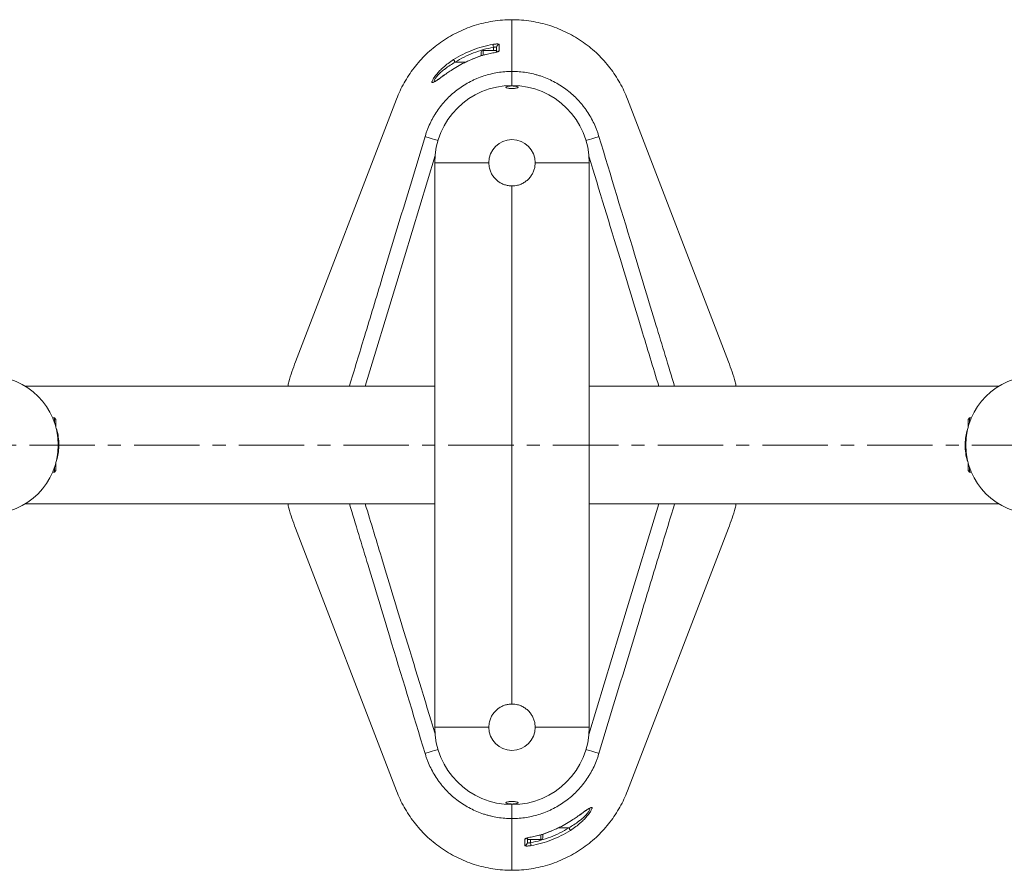
# Model space of a CAD drawing. Units: millimetres. Extents: x -3239 to 9620, y -1375 to 3047.
# Drawn here: x 6425 to 7062, y 467 to 1017 of the extents above; entities that cross this region are included whole.
import ezdxf

# ---------------------------------------------------------------- set-up
doc = ezdxf.new("R2010")
doc.units = ezdxf.units.MM
doc.linetypes.add('CENTERX2', pattern=[20.32, 12.7, -2.54, 2.54, -2.54])
doc.layers.add('Model', color=7, linetype='Continuous')

msp = doc.modelspace()

# ---------------------------------------------------------------- linework, layer by layer
at = {"layer": 'Model', "color": 7, "linetype": 'Continuous', "lineweight": 15}
for p, q in [((6743.32, 1016.61), (6743.32, 983.15)), ((6743.32, 983.15), (6743.32, 1016.61)), ((6723.32, 995.17), (6723.32, 995.36)), ((6723.32, 993.3), (6723.32, 995.17)), ((6733.32, 996.61), (6724.57, 996.61)), ((6730.95, 995.16), (6730.96, 995.12)), ((6731.32, 996.61), (6731.32, 998.74)), ((6733.32, 995.67), (6733.32, 998.57)), ((6733.32, 996.61), (6733.32, 996.38)), ((6717.09, 990.93), (6715.11, 990.05)), ((6743.32, 983.15), (6743.32, 974.11)), ((6668.65, 965.33), (6603.32, 795.46)), ((6883.32, 795.46), (6817.99, 965.33)), ((6693.32, 559.11), (6693.32, 924.11)), ((6728.32, 924.11), (6693.32, 924.11)), ((6793.32, 924.11), (6758.32, 924.11)), ((6793.32, 924.11), (6793.32, 559.11)), ((6743.32, 574.11), (6743.32, 909.11)), ((6693.32, 779.61), (6428.48, 779.61)), ((7058.16, 779.61), (6793.32, 779.61)), ((6447.32, 759.11), (6446.24, 759.11)), ((6448.32, 758.11), (6447.32, 759.11)), ((6447.32, 756.32), (6447.32, 759.11)), ((6448.32, 753.01), (6448.32, 758.11)), ((7039.32, 759.11), (7038.32, 758.11)), ((7038.32, 758.11), (7038.32, 753.04)), ((7040.41, 759.11), (7039.32, 759.11)), ((7039.32, 759.11), (7039.32, 756.32)), ((6447.32, 724.11), (6447.32, 726.91)), ((6448.32, 725.11), (6448.32, 730.18)), ((7038.32, 730.22), (7038.32, 725.11)), ((7039.32, 726.91), (7039.32, 724.11)), ((6446.24, 724.11), (6447.32, 724.11)), ((6447.32, 724.11), (6448.32, 725.11)), ((7038.32, 725.11), (7039.32, 724.11)), ((7039.32, 724.11), (7040.41, 724.11)), ((6428.48, 703.61), (6693.32, 703.61)), ((6793.32, 703.61), (7058.16, 703.61)), ((6603.32, 687.77), (6668.65, 517.89)), ((6817.99, 517.89), (6883.32, 687.77)), ((6728.32, 559.11), (6693.32, 559.11)), ((6793.32, 559.11), (6758.32, 559.11)), ((6743.32, 509.11), (6743.32, 500.07)), ((6743.32, 500.07), (6743.32, 466.61)), ((6743.32, 466.61), (6743.32, 500.07)), ((6769.55, 492.29), (6771.53, 493.18)), ((6753.32, 487.56), (6753.32, 484.66)), ((6753.32, 486.61), (6753.32, 487.5)), ((6753.32, 486.61), (6762.07, 486.61)), ((6755.32, 486.61), (6755.32, 484.49)), ((6755.69, 488.07), (6755.68, 488.1)), ((6763.32, 489.95), (6763.32, 487.86))]:
    msp.add_line(p, q, dxfattribs=at)
at = {"layer": 'Model', "color": 8, "linetype": 'Continuous', "lineweight": 15}
for p, q in [((6724.57, 996.61), (6724.57, 996.38)), ((6724.57, 996.38), (6724.57, 993.68)), ((6706.59, 989.11), (6713.21, 989.11)), ((6717.09, 990.92), (6715.12, 990)), ((6717.08, 990.95), (6717.09, 990.92)), ((6769.55, 492.3), (6771.52, 493.22)), ((6769.56, 492.27), (6769.55, 492.3)), ((6780.05, 494.11), (6773.43, 494.11)), ((6762.07, 488.11), (6762.07, 489.55)), ((6762.07, 486.61), (6762.07, 488.11))]:
    msp.add_line(p, q, dxfattribs=at)
at = {"layer": 'Model', "linetype": 'CENTERX2', "lineweight": 0, "ltscale": 3.333333}
msp.add_line((7150.82, 741.61), (6335.82, 741.61), dxfattribs=at)
at = {"layer": 'Model', "color": 7, "linetype": 'Continuous', "lineweight": 15, "flags": 128}
for points in [[(6730.98, 1000.67), (6730.99, 1000.58), (6731.02, 1000.43), (6731.05, 1000.23), (6731.1, 999.99), (6731.15, 999.71), (6731.2, 999.4), (6731.26, 999.07), (6731.32, 998.74)], [(6735.09, 1000.52), (6735.09, 999.77), (6735.08, 996.52)], [(6706.59, 989.11), (6706.41, 989.41), (6706.23, 989.69), (6706.06, 989.96), (6705.9, 990.2), (6705.77, 990.4), (6705.66, 990.57), (6705.58, 990.7), (6705.54, 990.77)], [(6687.11, 941.04), (6687.34, 941.8), (6687.34, 941.8)], [(6799.3, 941.8), (6799.3, 941.8), (6799.54, 941.04)], [(6687.34, 541.42), (6687.34, 541.42), (6687.11, 542.19)], [(6799.54, 542.19), (6799.3, 541.42), (6799.3, 541.42)], [(6780.05, 494.11), (6780.24, 493.82), (6780.42, 493.54), (6780.59, 493.27), (6780.74, 493.03), (6780.87, 492.82), (6780.98, 492.65), (6781.06, 492.53), (6781.11, 492.45)], [(6751.55, 482.71), (6751.55, 483.45), (6751.56, 486.7)], [(6755.67, 482.55), (6755.65, 482.65), (6755.62, 482.79), (6755.59, 482.99), (6755.55, 483.23), (6755.5, 483.51), (6755.44, 483.82), (6755.38, 484.15), (6755.32, 484.49)]]:
    msp.add_lwpolyline(points, dxfattribs=at)
at = {"layer": 'Model', "color": 8, "linetype": 'Continuous', "lineweight": 15, "flags": 128}
for points in [[(6695.44, 938.5), (6694.88, 938.67), (6693.23, 939.17), (6691.69, 939.64), (6690.3, 940.06), (6689.12, 940.43), (6688.17, 940.71), (6687.5, 940.92), (6687.11, 941.04)], [(6791.21, 938.5), (6791.76, 938.67), (6793.41, 939.17), (6794.95, 939.64), (6796.34, 940.06), (6797.52, 940.43), (6798.47, 940.71), (6799.15, 940.92), (6799.54, 941.04)], [(6693.71, 928.71), (6668.83, 846.94), (6648.36, 779.61)], [(6792.94, 554.52), (6817.81, 636.29), (6838.29, 703.61)], [(6695.44, 544.72), (6694.88, 544.55), (6693.23, 544.05), (6691.69, 543.58), (6690.3, 543.16), (6689.12, 542.8), (6688.17, 542.51), (6687.5, 542.3), (6687.11, 542.19)], [(6791.21, 544.72), (6791.76, 544.55), (6793.41, 544.05), (6794.95, 543.58), (6796.34, 543.16), (6797.52, 542.8), (6798.47, 542.51), (6799.15, 542.3), (6799.54, 542.19)]]:
    msp.add_lwpolyline(points, dxfattribs=at)
at = {"layer": 'Model', "color": 7, "linetype": 'Continuous', "lineweight": 15}
for centre in [(6405.32, 741.61), (7081.32, 741.61)]:
    msp.add_circle(centre, 44.5, dxfattribs=at)
for centre, radius, start, end in [((6735.3, 998.55), 1.98, 96.06232, 179.56561), ((6724.57, 995.36), 1.25, 90, 180), ((6735.31, 994.53), 2.01, 96.63701, 140.10329), ((6743.32, 924.11), 50, 0, 180), ((6743.32, 924.11), 15, 0, 180), ((6743.32, 559.11), 50, 180, 0), ((6743.32, 559.11), 15, 180, 0), ((6751.34, 484.67), 1.98, 276.06232, 359.56561), ((6751.33, 488.69), 2.01, 276.63701, 320.10329), ((6762.07, 487.86), 1.25, 270, 0)]:
    msp.add_arc(centre, radius, start, end, dxfattribs=at)
for points, knots in [([(6743.32, 1016.61), (6743.32, 1016.61), (6739.19, 1016.61), (6730.92, 1015.97), (6718.85, 1013.11), (6707.43, 1008.46), (6696.95, 1002.18), (6687.64, 994.47), (6679.7, 985.6), (6673.26, 975.81), (6670.01, 968.86), (6668.65, 965.33)], [0.5, 0.5, 0.5, 0.5, 0.50000018, 0.50861102, 0.51722186, 0.5258327, 0.53444355, 0.54305439, 0.55166523, 0.56027607, 0.56888692, 0.56888692, 0.56888692, 0.56888692]), ([(6705.54, 990.77), (6709.43, 993.25), (6713.51, 995.3), (6719.87, 997.78), (6722.03, 998.51), (6726.45, 999.75), (6728.7, 1000.27), (6730.98, 1000.67)], [0, 0, 0, 0, 0.5, 0.5, 0.75, 0.75, 1, 1, 1, 1]), ([(6735.09, 1000.52), (6735.09, 1000.57), (6735.06, 1000.61), (6734.96, 1000.7), (6734.88, 1000.74), (6734.67, 1000.81), (6734.54, 1000.83), (6734.23, 1000.88), (6734.06, 1000.89), (6733.68, 1000.91), (6733.46, 1000.91), (6733.01, 1000.9), (6732.78, 1000.89), (6732.28, 1000.85), (6732.02, 1000.83), (6731.5, 1000.76), (6731.24, 1000.72), (6730.98, 1000.67)], [0, 0, 0, 0, 0.125, 0.125, 0.25, 0.25, 0.375, 0.375, 0.5, 0.5, 0.625, 0.625, 0.75, 0.75, 0.875, 0.875, 1, 1, 1, 1]), ([(6731.32, 998.74), (6729.11, 998.34), (6726.92, 997.84), (6722.63, 996.63), (6720.52, 995.93), (6714.34, 993.52), (6710.38, 991.52), (6706.59, 989.11)], [0, 0, 0, 0, 0.25, 0.25, 0.5, 0.5, 1, 1, 1, 1]), ([(6730.96, 995.13), (6729.79, 994.9), (6727.12, 994.39), (6723.04, 993.2), (6719.58, 992.02), (6717.64, 991.16), (6717.09, 990.92)], [0, 0, 0, 0, 0.245201, 0.561086, 0.877333, 1, 1, 1, 1]), ([(6730.96, 995.12), (6728.58, 994.67), (6726.22, 994.1), (6721.59, 992.7), (6719.32, 991.87), (6717.09, 990.92)], [0, 0, 0, 0, 0.5, 0.5, 1, 1, 1, 1]), ([(6730.96, 995.12), (6731.5, 995.22), (6732.03, 995.34), (6732.77, 995.51), (6733.01, 995.57), (6733.45, 995.7), (6733.66, 995.76), (6734.04, 995.88), (6734.22, 995.94), (6734.52, 996.07), (6734.65, 996.13), (6734.86, 996.25), (6734.94, 996.31), (6735.05, 996.42), (6735.08, 996.47), (6735.08, 996.52)], [0, 0, 0, 0, 0.25, 0.25, 0.375, 0.375, 0.5, 0.5, 0.625, 0.625, 0.75, 0.75, 0.875, 0.875, 1, 1, 1, 1]), ([(6733.32, 998.57), (6733.31, 998.63), (6733.28, 998.77), (6733.02, 998.92), (6732.56, 998.99), (6731.96, 998.93), (6731.54, 998.8), (6731.32, 998.74)], [0, 0, 0, 0, 0.174211, 0.382031, 0.584728, 0.790001, 1, 1, 1, 1]), ([(6715.12, 990), (6714.25, 989.61), (6711.84, 988.51), (6708.06, 986.41), (6704.27, 984.09), (6701.5, 982.22), (6700.2, 981.3), (6699.75, 980.97)], [0, 0, 0, 0, 0.156637, 0.431963, 0.706001, 0.897427, 1, 1, 1, 1]), ([(6687.34, 941.8), (6687.45, 942.17), (6687.57, 942.55), (6687.82, 943.29), (6687.94, 943.66), (6688.33, 944.77), (6688.6, 945.5), (6689.47, 947.67), (6690.1, 949.1), (6691.14, 951.2), (6691.5, 951.9), (6692.24, 953.27), (6692.63, 953.94), (6693.82, 955.94), (6694.67, 957.24), (6697.35, 961.02), (6699.33, 963.39), (6702.6, 966.72), (6703.74, 967.8), (6706.1, 969.84), (6707.31, 970.8), (6711.04, 973.56), (6713.66, 975.19), (6717.11, 976.97), (6717.81, 977.31), (6719.22, 977.97), (6719.94, 978.29), (6722.1, 979.2), (6723.55, 979.74), (6727.96, 981.19), (6730.96, 981.92), (6735.55, 982.66), (6737.1, 982.84), (6740.22, 983.09), (6741.77, 983.15), (6743.32, 983.15)], [0, 0, 0, 0, 0.015625, 0.015625, 0.03125, 0.03125, 0.0625, 0.0625, 0.125, 0.125, 0.15625, 0.15625, 0.1875, 0.1875, 0.25, 0.25, 0.375, 0.375, 0.4375, 0.4375, 0.5, 0.5, 0.625, 0.625, 0.65625, 0.65625, 0.6875, 0.6875, 0.75, 0.75, 0.875, 0.875, 0.9375, 0.9375, 1, 1, 1, 1]), ([(6699.85, 981.09), (6699.44, 980.8), (6698.47, 980.11), (6697.11, 979.13), (6695.84, 978.23), (6694.8, 977.51), (6694.03, 977.03), (6693.51, 976.75), (6693.24, 976.65), (6693.26, 976.65), (6693.27, 976.65)], [0, 0, 0, 0, 0.128984, 0.304118, 0.467071, 0.602451, 0.74297, 0.86128, 0.959238, 1, 1, 1, 1]), ([(6743.32, 983.15), (6746.43, 983.15), (6749.51, 982.91), (6754.1, 982.17), (6755.62, 981.87), (6757.9, 981.32), (6758.66, 981.11), (6760.17, 980.69), (6760.91, 980.46), (6764.6, 979.24), (6767.45, 978.04), (6771.58, 975.91), (6772.93, 975.15), (6775.58, 973.5), (6776.88, 972.62), (6780.64, 969.84), (6782.97, 967.81), (6786.22, 964.5), (6787.26, 963.36), (6788.75, 961.57), (6789.24, 960.96), (6790.19, 959.73), (6790.66, 959.09), (6792.92, 955.9), (6794.51, 953.24), (6796.55, 949.07), (6797.18, 947.66), (6798.04, 945.49), (6798.31, 944.76), (6798.7, 943.66), (6798.83, 943.29), (6799.07, 942.55), (6799.19, 942.18), (6799.3, 941.8)], [0, 0, 0, 0, 0.125, 0.125, 0.1875, 0.1875, 0.21875, 0.21875, 0.25, 0.25, 0.375, 0.375, 0.4375, 0.4375, 0.5, 0.5, 0.625, 0.625, 0.6875, 0.6875, 0.71875, 0.71875, 0.75, 0.75, 0.875, 0.875, 0.9375, 0.9375, 0.96875, 0.96875, 0.984375, 0.984375, 1, 1, 1, 1]), ([(6741.05, 972.26), (6740.71, 972.32), (6740.01, 972.44), (6739.42, 972.7), (6739.25, 972.98), (6739.55, 973.26), (6740.3, 973.5), (6741.39, 973.67), (6742.7, 973.76), (6744.05, 973.75), (6745.32, 973.66), (6746.36, 973.49), (6747.09, 973.26), (6747.39, 972.99), (6747.24, 972.7), (6746.62, 972.44), (6745.62, 972.24), (6744.36, 972.12), (6743.01, 972.1), (6741.87, 972.16), (6741.28, 972.23), (6741.05, 972.26)], [0, 0, 0, 0, 0.053962, 0.107894, 0.162602, 0.217897, 0.273072, 0.327465, 0.380783, 0.433221, 0.485334, 0.537784, 0.591087, 0.645428, 0.700565, 0.755881, 0.810643, 0.864346, 0.916993, 0.969071, 1, 1, 1, 1]), ([(6743.32, 909.11), (6742.5, 909.15), (6740.85, 909.23), (6738.46, 909.86), (6736.2, 910.84), (6734.12, 912.18), (6732.29, 913.85), (6730.72, 915.84), (6729.51, 918.09), (6728.54, 920.85), (6728.4, 922.91), (6728.32, 924.11)], [0, 0, 0, 0, 0.104196, 0.208405, 0.312469, 0.41655, 0.523331, 0.630111, 0.739299, 0.848461, 1, 1, 1, 1]), ([(6758.32, 924.11), (6758.28, 923.29), (6758.2, 921.65), (6757.58, 919.25), (6756.6, 917), (6755.27, 914.93), (6753.59, 913.09), (6751.6, 911.52), (6749.35, 910.31), (6746.59, 909.33), (6744.52, 909.19), (6743.32, 909.11)], [0, 0, 0, 0, 0.104078, 0.208169, 0.312098, 0.416046, 0.522982, 0.629914, 0.739064, 0.848192, 1, 1, 1, 1]), ([(6603.32, 795.46), (6601.7, 791.15), (6599.75, 785.95), (6598.53, 780.54), (6598.32, 779.61)], [0, 0, 0, 0, 0.827889, 1, 1, 1, 1]), ([(6888.32, 779.61), (6888.11, 780.54), (6886.89, 785.95), (6884.94, 791.15), (6883.32, 795.46)], [0, 0, 0, 0, 0.172111, 1, 1, 1, 1]), ([(6448.32, 752.89), (6448.51, 752.39), (6449.23, 750.47), (6449.96, 746.79), (6450.37, 741.98), (6450.08, 737.3), (6449.37, 733.37), (6448.62, 731.17), (6448.32, 730.29)], [0, 0, 0, 0, 0.07183, 0.277059, 0.483581, 0.690093, 0.875921, 1, 1, 1, 1]), ([(7038.32, 730.33), (7038.13, 730.83), (7037.41, 732.76), (7036.68, 736.43), (7036.27, 741.24), (7036.56, 745.92), (7037.28, 749.86), (7038.02, 752.05), (7038.32, 752.93)], [0, 0, 0, 0, 0.07183, 0.277059, 0.483581, 0.690093, 0.875921, 1, 1, 1, 1]), ([(6598.32, 703.61), (6598.53, 702.68), (6599.75, 697.27), (6601.7, 692.07), (6603.32, 687.77)], [0, 0, 0, 0, 0.172111, 1, 1, 1, 1]), ([(6883.32, 687.77), (6884.94, 692.07), (6886.89, 697.27), (6888.11, 702.68), (6888.32, 703.61)], [0, 0, 0, 0, 0.827889, 1, 1, 1, 1]), ([(6743.32, 574.11), (6742.5, 574.07), (6740.85, 573.99), (6738.46, 573.37), (6736.2, 572.39), (6734.12, 571.05), (6732.29, 569.37), (6730.72, 567.39), (6729.51, 565.14), (6728.54, 562.37), (6728.4, 560.31), (6728.32, 559.11)], [0, 0, 0, 0, 0.104196, 0.208405, 0.312469, 0.41655, 0.523331, 0.630111, 0.739299, 0.848461, 1, 1, 1, 1]), ([(6758.32, 559.11), (6758.28, 559.93), (6758.2, 561.58), (6757.58, 563.97), (6756.6, 566.22), (6755.27, 568.3), (6753.59, 570.14), (6751.6, 571.71), (6749.35, 572.92), (6746.59, 573.89), (6744.52, 574.03), (6743.32, 574.11)], [0, 0, 0, 0, 0.104078, 0.208169, 0.312098, 0.416046, 0.522982, 0.629914, 0.739064, 0.848192, 1, 1, 1, 1]), ([(6743.32, 500.07), (6740.22, 500.07), (6737.13, 500.32), (6732.54, 501.05), (6731.02, 501.36), (6728.74, 501.91), (6727.98, 502.11), (6726.48, 502.54), (6725.73, 502.77), (6722.04, 503.98), (6719.19, 505.18), (6715.06, 507.31), (6713.71, 508.08), (6711.06, 509.72), (6709.76, 510.61), (6706, 513.38), (6703.67, 515.41), (6700.42, 518.72), (6699.38, 519.87), (6697.89, 521.66), (6697.4, 522.26), (6696.45, 523.5), (6695.98, 524.13), (6693.72, 527.32), (6692.14, 529.99), (6690.09, 534.15), (6689.46, 535.57), (6688.6, 537.73), (6688.33, 538.46), (6687.94, 539.56), (6687.82, 539.93), (6687.57, 540.67), (6687.45, 541.05), (6687.34, 541.42)], [0, 0, 0, 0, 0.125, 0.125, 0.1875, 0.1875, 0.21875, 0.21875, 0.25, 0.25, 0.375, 0.375, 0.4375, 0.4375, 0.5, 0.5, 0.625, 0.625, 0.6875, 0.6875, 0.71875, 0.71875, 0.75, 0.75, 0.875, 0.875, 0.9375, 0.9375, 0.96875, 0.96875, 0.984375, 0.984375, 1, 1, 1, 1]), ([(6799.3, 541.42), (6799.19, 541.05), (6799.07, 540.68), (6798.83, 539.93), (6798.7, 539.56), (6798.31, 538.46), (6798.04, 537.73), (6797.18, 535.55), (6796.54, 534.13), (6795.51, 532.03), (6795.15, 531.33), (6794.4, 529.96), (6794.02, 529.28), (6792.82, 527.28), (6791.98, 525.99), (6789.3, 522.21), (6787.31, 519.84), (6784.04, 516.5), (6782.9, 515.43), (6780.55, 513.39), (6779.34, 512.42), (6775.61, 509.67), (6772.98, 508.04), (6769.53, 506.26), (6768.84, 505.91), (6767.42, 505.25), (6766.71, 504.93), (6764.55, 504.03), (6763.09, 503.49), (6758.68, 502.04), (6755.68, 501.31), (6751.09, 500.57), (6749.55, 500.38), (6746.43, 500.13), (6744.87, 500.07), (6743.32, 500.07)], [0, 0, 0, 0, 0.015625, 0.015625, 0.03125, 0.03125, 0.0625, 0.0625, 0.125, 0.125, 0.15625, 0.15625, 0.1875, 0.1875, 0.25, 0.25, 0.375, 0.375, 0.4375, 0.4375, 0.5, 0.5, 0.625, 0.625, 0.65625, 0.65625, 0.6875, 0.6875, 0.75, 0.75, 0.875, 0.875, 0.9375, 0.9375, 1, 1, 1, 1]), ([(6743.32, 466.61), (6743.32, 466.61), (6747.46, 466.61), (6755.73, 467.26), (6767.8, 470.11), (6779.22, 474.77), (6789.7, 481.05), (6799, 488.75), (6806.94, 497.63), (6813.38, 507.41), (6816.63, 514.36), (6817.99, 517.89)], [0.5, 0.5, 0.5, 0.5, 0.50000018, 0.50861102, 0.51722186, 0.5258327, 0.53444355, 0.54305439, 0.55166523, 0.56027607, 0.56888692, 0.56888692, 0.56888692, 0.56888692]), ([(6741.05, 510.97), (6740.71, 510.9), (6740.01, 510.78), (6739.42, 510.52), (6739.25, 510.24), (6739.55, 509.97), (6740.3, 509.73), (6741.39, 509.56), (6742.7, 509.47), (6744.05, 509.47), (6745.32, 509.56), (6746.36, 509.73), (6747.09, 509.97), (6747.39, 510.24), (6747.24, 510.52), (6746.62, 510.78), (6745.62, 510.98), (6744.36, 511.1), (6743.01, 511.12), (6741.87, 511.07), (6741.28, 510.99), (6741.05, 510.97)], [0, 0, 0, 0, 0.053962, 0.107894, 0.162602, 0.217897, 0.273072, 0.327465, 0.380783, 0.433221, 0.485334, 0.537784, 0.591087, 0.645428, 0.700565, 0.755881, 0.810643, 0.864346, 0.916993, 0.969071, 1, 1, 1, 1]), ([(6786.79, 502.14), (6787.2, 502.43), (6788.17, 503.11), (6789.53, 504.09), (6790.8, 504.99), (6791.84, 505.72), (6792.61, 506.2), (6793.13, 506.47), (6793.4, 506.58), (6793.38, 506.57), (6793.38, 506.57)], [0, 0, 0, 0, 0.128984, 0.304118, 0.467071, 0.602451, 0.74297, 0.86128, 0.959238, 1, 1, 1, 1]), ([(6771.52, 493.22), (6772.39, 493.62), (6774.81, 494.71), (6778.59, 496.81), (6782.37, 499.14), (6785.14, 501), (6786.44, 501.93), (6786.9, 502.25)], [0, 0, 0, 0, 0.156637, 0.431963, 0.706001, 0.897427, 1, 1, 1, 1]), ([(6755.32, 484.49), (6757.53, 484.88), (6759.72, 485.39), (6764.01, 486.59), (6766.12, 487.3), (6772.3, 489.71), (6776.26, 491.71), (6780.05, 494.11)], [0, 0, 0, 0, 0.25, 0.25, 0.5, 0.5, 1, 1, 1, 1]), ([(6781.11, 492.45), (6777.21, 489.98), (6773.14, 487.92), (6766.77, 485.44), (6764.61, 484.72), (6760.19, 483.48), (6757.94, 482.96), (6755.67, 482.55)], [0, 0, 0, 0, 0.5, 0.5, 0.75, 0.75, 1, 1, 1, 1]), ([(6755.68, 488.1), (6758.07, 488.55), (6760.42, 489.13), (6765.05, 490.53), (6767.32, 491.35), (6769.55, 492.3)], [0, 0, 0, 0, 0.5, 0.5, 1, 1, 1, 1]), ([(6755.69, 488.1), (6756.85, 488.32), (6759.52, 488.84), (6763.6, 490.02), (6767.06, 491.21), (6769.01, 492.06), (6769.55, 492.3)], [0, 0, 0, 0, 0.245201, 0.561086, 0.877333, 1, 1, 1, 1]), ([(6755.68, 488.1), (6755.14, 488), (6754.61, 487.89), (6753.87, 487.71), (6753.64, 487.65), (6753.19, 487.53), (6752.98, 487.47), (6752.6, 487.34), (6752.42, 487.28), (6752.12, 487.16), (6751.99, 487.1), (6751.78, 486.98), (6751.7, 486.92), (6751.59, 486.8), (6751.56, 486.75), (6751.56, 486.7)], [0, 0, 0, 0, 0.25, 0.25, 0.375, 0.375, 0.5, 0.5, 0.625, 0.625, 0.75, 0.75, 0.875, 0.875, 1, 1, 1, 1]), ([(6753.32, 484.66), (6753.33, 484.6), (6753.36, 484.46), (6753.63, 484.3), (6754.08, 484.24), (6754.68, 484.29), (6755.11, 484.42), (6755.32, 484.49)], [0, 0, 0, 0, 0.174211, 0.382031, 0.584728, 0.790001, 1, 1, 1, 1]), ([(6751.55, 482.71), (6751.55, 482.66), (6751.58, 482.61), (6751.69, 482.52), (6751.77, 482.49), (6751.97, 482.42), (6752.1, 482.39), (6752.41, 482.35), (6752.58, 482.33), (6752.97, 482.31), (6753.18, 482.31), (6753.63, 482.32), (6753.86, 482.33), (6754.36, 482.37), (6754.62, 482.4), (6755.14, 482.47), (6755.4, 482.51), (6755.67, 482.55)], [0, 0, 0, 0, 0.125, 0.125, 0.25, 0.25, 0.375, 0.375, 0.5, 0.5, 0.625, 0.625, 0.75, 0.75, 0.875, 0.875, 1, 1, 1, 1])]:
    msp.add_open_spline(points, degree=3, knots=knots, dxfattribs=at)
for points in [[(6817.99, 965.33), (6816.63, 968.86), (6813.38, 975.81), (6806.94, 985.6), (6799, 994.47), (6789.7, 1002.18), (6779.22, 1008.46), (6767.8, 1013.11), (6755.73, 1015.97), (6747.46, 1016.61), (6743.32, 1016.61)], [(6668.65, 517.89), (6670.01, 514.36), (6673.26, 507.41), (6679.7, 497.63), (6687.64, 488.75), (6696.95, 481.05), (6707.43, 474.77), (6718.85, 470.11), (6730.92, 467.26), (6739.19, 466.61), (6743.32, 466.61)]]:
    msp.add_open_spline(points, degree=3, dxfattribs=at)
at = {"layer": 'Model', "color": 8, "linetype": 'Continuous', "lineweight": 15}
for points, knots in [([(6699.75, 980.97), (6699.34, 980.69), (6698.07, 979.79), (6696.17, 978.39), (6694.4, 977.14), (6693.17, 976.37), (6692.36, 975.97), (6691.8, 975.88), (6691.53, 976.09), (6691.54, 976.59), (6691.86, 977.53), (6692.83, 979.21), (6694.59, 981.51), (6696.67, 983.76), (6699.09, 986.03), (6702.03, 988.44), (6704.37, 990), (6705.54, 990.77)], [0, 0, 0, 0, 0.037637, 0.119243, 0.20064, 0.250984, 0.301276, 0.351645, 0.401972, 0.44622, 0.490473, 0.574221, 0.664518, 0.735175, 0.805954, 0.902902, 1, 1, 1, 1]), ([(6706.59, 989.11), (6705.47, 988.47), (6703.22, 987.18), (6700.37, 985.17), (6698.01, 983.25), (6695.99, 981.36), (6694.26, 979.42), (6693.15, 977.72), (6692.86, 976.73), (6693.3, 976.7), (6693.47, 976.69)], [0, 0, 0, 0, 0.152155, 0.306666, 0.414384, 0.524553, 0.660458, 0.784516, 0.914181, 1, 1, 1, 1]), ([(6638.13, 779.61), (6641.38, 790.33), (6648.48, 813.73), (6664.79, 867.54), (6677.87, 910.63), (6687.11, 941.04)], [0, 0, 0, 0, 0.199201, 0.434778, 1, 1, 1, 1]), ([(6799.54, 941.04), (6807.23, 915.7), (6819.55, 875.15), (6835.85, 821.33), (6844.49, 792.87), (6848.51, 779.61)], [0, 0, 0, 0, 0.470987, 0.753681, 1, 1, 1, 1]), ([(6838.29, 779.61), (6834.54, 791.92), (6826.17, 819.43), (6811.11, 869.01), (6799.76, 906.27), (6793.05, 928.34)], [0, 0, 0, 0, 0.248282, 0.554944, 1, 1, 1, 1]), ([(6687.11, 542.19), (6679.41, 567.53), (6667.1, 608.08), (6650.79, 661.89), (6642.15, 690.36), (6638.13, 703.61)], [0, 0, 0, 0, 0.470987, 0.753681, 1, 1, 1, 1]), ([(6648.36, 703.61), (6652.1, 691.3), (6660.48, 663.79), (6675.54, 614.22), (6686.88, 576.95), (6693.59, 554.89)], [0, 0, 0, 0, 0.248282, 0.554944, 1, 1, 1, 1]), ([(6848.51, 703.61), (6845.26, 692.89), (6838.16, 669.5), (6821.85, 615.69), (6808.77, 572.6), (6799.54, 542.19)], [0, 0, 0, 0, 0.199201, 0.434778, 1, 1, 1, 1]), ([(6780.05, 494.11), (6781.17, 494.75), (6783.42, 496.04), (6786.27, 498.06), (6788.64, 499.98), (6790.65, 501.86), (6792.38, 503.81), (6793.49, 505.51), (6793.78, 506.5), (6793.35, 506.52), (6793.17, 506.53)], [0, 0, 0, 0, 0.152155, 0.306666, 0.414384, 0.524553, 0.660458, 0.784516, 0.914181, 1, 1, 1, 1]), ([(6786.9, 502.25), (6787.3, 502.54), (6788.58, 503.44), (6790.47, 504.83), (6792.25, 506.09), (6793.47, 506.85), (6794.28, 507.25), (6794.84, 507.35), (6795.12, 507.14), (6795.1, 506.63), (6794.79, 505.7), (6793.82, 504.01), (6792.05, 501.72), (6789.97, 499.47), (6787.55, 497.19), (6784.61, 494.78), (6782.28, 493.23), (6781.11, 492.45)], [0, 0, 0, 0, 0.037637, 0.119243, 0.20064, 0.250984, 0.301276, 0.351645, 0.401972, 0.44622, 0.490473, 0.574221, 0.664518, 0.735175, 0.805954, 0.902902, 1, 1, 1, 1])]:
    msp.add_open_spline(points, degree=3, knots=knots, dxfattribs=at)

doc.saveas('drawing.dxf')
